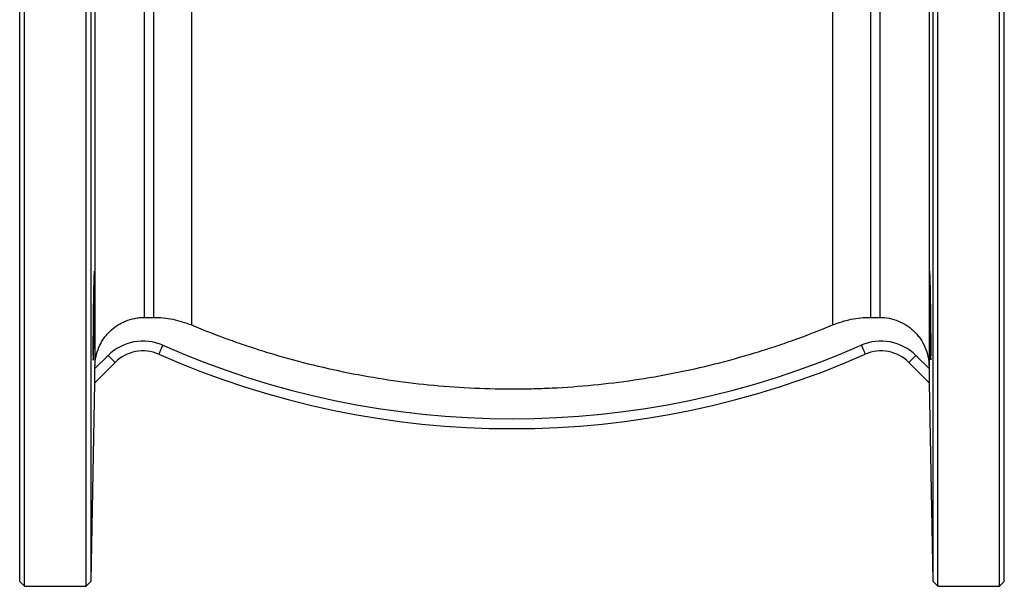
# Model space of a CAD drawing. Units: millimetres. Extents: x -230 to 781, y -144 to 391.
# Drawn here: x 581 to 781, y 154 to 269 of the extents above; entities that cross this region are included whole.
import ezdxf

# ---------------------------------------------------------------- set-up
doc = ezdxf.new("R2010")
doc.units = ezdxf.units.MM

msp = doc.modelspace()

# ---------------------------------------------------------------- linework, layer by layer
at = {"color": 7, "linetype": 'Continuous', "lineweight": 25}
for p, q in [((581.23, 154.55), (581.23, 382.55)), ((582.23, 153.55), (582.23, 383.55)), ((594.73, 153.55), (594.73, 383.55)), ((595.76, 154.59), (595.76, 382.52)), ((766.69, 382.52), (766.69, 154.59)), ((767.73, 153.55), (767.73, 383.55)), ((780.23, 153.55), (780.23, 383.55)), ((781.23, 154.55), (781.23, 382.55)), ((596.52, 338.84), (596.52, 198.29)), ((765.93, 338.84), (765.93, 198.29)), ((606.52, 329), (606.52, 208.13)), ((608.43, 329), (608.43, 208.13)), ((754.02, 329), (754.02, 208.13)), ((755.93, 329), (755.93, 208.13)), ((616.09, 327.69), (616.09, 206.6)), ((746.36, 327.69), (746.36, 206.6)), ((606.52, 208.13), (608.43, 208.13)), ((754.02, 208.13), (755.93, 208.13)), ((596.51, 197.73), (599.18, 200.4)), ((763.27, 200.4), (765.94, 197.73)), ((600.6, 198.99), (596.46, 194.86)), ((596.51, 197.73), (596.52, 198.29)), ((765.99, 194.86), (761.85, 198.99)), ((765.93, 198.29), (765.94, 197.73)), ((595.76, 154.59), (596.46, 194.86)), ((765.99, 194.86), (766.69, 154.59)), ((581.23, 154.55), (582.23, 153.55)), ((594.73, 153.55), (595.76, 154.59)), ((766.69, 154.59), (767.73, 153.55)), ((780.23, 153.55), (781.23, 154.55)), ((582.23, 153.55), (594.73, 153.55)), ((767.73, 153.55), (780.23, 153.55))]:
    msp.add_line(p, q, dxfattribs=at)
at = {"color": 7, "linetype": 'Continuous', "lineweight": 25, "flags": 128}
for points in [[(610.28, 202.48), (610.13, 202.13), (609.98, 201.78), (609.84, 201.47), (609.71, 201.19), (609.61, 200.96), (609.54, 200.79), (609.49, 200.69), (609.48, 200.65)], [(752.17, 202.48), (752.32, 202.13), (752.47, 201.78), (752.61, 201.47), (752.74, 201.19), (752.84, 200.96), (752.91, 200.79), (752.96, 200.69), (752.97, 200.65)], [(599.18, 200.4), (599.46, 200.13), (599.72, 199.86), (599.97, 199.62), (600.18, 199.4), (600.36, 199.23), (600.49, 199.1), (600.57, 199.02), (600.6, 198.99)], [(763.27, 200.4), (762.99, 200.13), (762.73, 199.86), (762.48, 199.62), (762.27, 199.4), (762.09, 199.23), (761.96, 199.1), (761.88, 199.02), (761.85, 198.99)]]:
    msp.add_lwpolyline(points, dxfattribs=at)
at = {"color": 7, "linetype": 'Continuous', "lineweight": 25}
for centre, radius, start, end in [((606.25, 193.33), 10, 66.2297, 135), ((681.23, 363.55), 176, 246.2297, 293.7703), ((756.2, 193.33), 10, 45, 113.7703), ((606.25, 193.33), 8, 66.2297, 135), ((681.23, 363.55), 178, 246.2297, 293.7703), ((756.2, 193.33), 8, 45, 113.7703)]:
    msp.add_arc(centre, radius, start, end, dxfattribs=at)
for points, knots in [([(596.11, 202.09), (596.11, 202.51), (596.11, 202.96), (596.11, 203.69), (596.11, 203.94), (596.12, 204.47), (596.12, 204.74), (596.12, 205.55), (596.13, 206.11), (596.14, 207.27), (596.14, 207.86), (596.16, 209.04), (596.17, 209.62), (596.18, 210.49), (596.18, 210.78), (596.19, 211.35), (596.2, 211.9), (596.21, 212.43), (596.22, 212.95), (596.22, 213.2), (596.24, 213.94), (596.25, 214.4), (596.26, 215.02), (596.27, 215.22), (596.28, 215.59), (596.28, 215.77), (596.3, 216.26), (596.31, 216.54), (596.32, 216.88), (596.33, 216.98), (596.34, 217.15), (596.34, 217.22), (596.36, 217.39), (596.36, 217.45), (596.38, 217.45), (596.39, 217.39), (596.4, 217.22), (596.4, 217.15), (596.41, 216.98), (596.41, 216.88), (596.41, 216.54), (596.42, 216.26), (596.42, 215.61), (596.42, 215.23), (596.42, 214.4), (596.42, 213.95), (596.42, 213.21), (596.42, 212.96), (596.41, 212.44), (596.41, 211.9), (596.41, 211.35), (596.4, 210.79), (596.4, 210.5), (596.39, 209.63), (596.38, 209.04), (596.37, 208.16), (596.36, 207.87), (596.36, 207.28), (596.35, 206.99), (596.34, 206.12), (596.33, 205.56), (596.31, 204.74), (596.31, 204.47), (596.3, 203.95), (596.29, 203.7), (596.28, 202.97), (596.27, 202.51), (596.25, 201.67), (596.24, 201.3), (596.22, 200.81), (596.22, 200.66), (596.21, 200.38), (596.2, 200.25), (596.19, 199.91), (596.18, 199.74), (596.17, 199.51), (596.16, 199.45), (596.14, 199.45), (596.14, 199.51), (596.13, 199.68), (596.13, 199.75), (596.12, 199.92), (596.12, 200.02), (596.12, 200.35), (596.11, 200.63), (596.11, 201.29), (596.11, 201.67), (596.11, 202.09)], [0, 0, 0, 0, 0.03125, 0.03125, 0.046875, 0.046875, 0.0625, 0.0625, 0.09375, 0.09375, 0.125, 0.125, 0.15625, 0.15625, 0.171875, 0.171875, 0.1875, 0.203125, 0.203125, 0.21875, 0.21875, 0.25, 0.25, 0.265625, 0.265625, 0.28125, 0.28125, 0.3125, 0.3125, 0.328125, 0.328125, 0.34375, 0.34375, 0.375, 0.375, 0.40625, 0.40625, 0.421875, 0.421875, 0.4375, 0.4375, 0.46875, 0.46875, 0.5, 0.5, 0.53125, 0.53125, 0.546875, 0.546875, 0.5625, 0.578125, 0.578125, 0.59375, 0.59375, 0.625, 0.625, 0.640625, 0.640625, 0.65625, 0.65625, 0.6875, 0.6875, 0.703125, 0.703125, 0.71875, 0.71875, 0.75, 0.75, 0.78125, 0.78125, 0.796875, 0.796875, 0.8125, 0.8125, 0.84375, 0.84375, 0.875, 0.875, 0.90625, 0.90625, 0.921875, 0.921875, 0.9375, 0.9375, 0.96875, 0.96875, 1, 1, 1, 1]), ([(766.34, 202.09), (766.34, 202.81), (766.34, 203.63), (766.33, 205.47), (766.32, 206.44), (766.3, 208.47), (766.29, 209.48), (766.26, 211.47), (766.24, 212.4), (766.21, 214.13), (766.19, 214.87), (766.16, 216.14), (766.14, 216.63), (766.11, 217.29), (766.09, 217.46), (766.06, 217.44), (766.05, 217.27), (766.04, 216.58), (766.03, 216.09), (766.03, 214.8), (766.03, 214.05), (766.04, 212.31), (766.04, 211.38), (766.06, 209.38), (766.08, 208.37), (766.11, 206.34), (766.12, 205.38), (766.16, 203.55), (766.18, 202.73), (766.21, 201.3), (766.23, 200.73), (766.26, 199.86), (766.28, 199.6), (766.29, 199.49)], [0, 0, 0, 0, 0.0625, 0.0625, 0.125, 0.125, 0.1875, 0.1875, 0.25, 0.25, 0.3125, 0.3125, 0.375, 0.375, 0.4375, 0.4375, 0.5, 0.5, 0.5625, 0.5625, 0.625, 0.625, 0.6875, 0.6875, 0.75, 0.75, 0.8125, 0.8125, 0.875, 0.875, 0.9375, 0.9375, 1, 1, 1, 1]), ([(596.52, 198.29), (596.53, 198.61), (596.55, 198.94), (596.62, 199.58), (596.68, 199.9), (596.88, 200.86), (597.08, 201.47), (597.46, 202.36), (597.6, 202.65), (597.91, 203.22), (598.08, 203.5), (598.45, 204.04), (598.65, 204.3), (599.06, 204.79), (599.29, 205.04), (599.98, 205.72), (600.48, 206.12), (601.29, 206.65), (601.57, 206.82), (602.15, 207.13), (602.44, 207.26), (603.33, 207.63), (603.95, 207.81), (604.91, 208), (605.23, 208.05), (605.88, 208.11), (606.2, 208.13), (606.52, 208.13)], [0, 0, 0, 0, 0.0625, 0.0625, 0.125, 0.125, 0.25, 0.25, 0.3125, 0.3125, 0.375, 0.375, 0.4375, 0.4375, 0.5, 0.5, 0.625, 0.625, 0.6875, 0.6875, 0.75, 0.75, 0.875, 0.875, 0.9375, 0.9375, 1, 1, 1, 1]), ([(608.43, 208.13), (609.08, 208.13), (609.74, 208.1), (611.05, 207.97), (611.71, 207.87), (613.64, 207.48), (614.88, 207.1), (616.09, 206.6)], [0, 0, 0, 0, 0.25, 0.25, 0.5, 0.5, 1, 1, 1, 1]), ([(746.36, 206.6), (746.97, 206.85), (747.59, 207.07), (748.84, 207.46), (749.48, 207.62), (750.77, 207.87), (751.42, 207.97), (752.72, 208.1), (753.37, 208.13), (754.02, 208.13)], [0, 0, 0, 0, 0.25, 0.25, 0.5, 0.5, 0.75, 0.75, 1, 1, 1, 1]), ([(755.93, 208.13), (756.58, 208.13), (757.22, 208.07), (758.49, 207.82), (759.12, 207.63), (760.31, 207.14), (760.88, 206.84), (761.7, 206.3), (761.96, 206.11), (762.47, 205.7), (762.71, 205.48), (763.17, 205.03), (763.39, 204.79), (763.81, 204.29), (764, 204.03), (764.55, 203.23), (764.86, 202.67), (765.37, 201.47), (765.57, 200.85), (765.77, 199.91), (765.83, 199.59), (765.9, 198.94), (765.92, 198.62), (765.93, 198.29)], [0, 0, 0, 0, 0.125, 0.125, 0.25, 0.25, 0.375, 0.375, 0.4375, 0.4375, 0.5, 0.5, 0.5625, 0.5625, 0.625, 0.625, 0.75, 0.75, 0.875, 0.875, 0.9375, 0.9375, 1, 1, 1, 1]), ([(616.09, 206.6), (618.65, 205.54), (621.25, 204.53), (625.19, 203.12), (626.52, 202.66), (629.17, 201.78), (630.49, 201.36), (637.14, 199.34), (642.51, 197.99), (653.33, 195.83), (658.79, 195.01), (669.8, 193.91), (675.34, 193.62), (681.29, 193.61), (681.64, 193.61), (682.35, 193.62), (683.4, 193.63), (685.86, 193.67), (687.97, 193.74), (692.17, 193.94), (694.95, 194.15), (703.28, 194.96), (708.79, 195.77), (719.71, 197.94), (725.12, 199.29), (731.83, 201.32), (733.17, 201.75), (735.84, 202.63), (737.18, 203.09), (741.16, 204.51), (743.78, 205.53), (746.36, 206.6)], [0, 0, 0, 0, 0.0625, 0.0625, 0.09375, 0.09375, 0.125, 0.125, 0.25, 0.25, 0.375, 0.375, 0.5, 0.5, 0.507812, 0.507812, 0.515625, 0.53125, 0.5625, 0.5625, 0.625, 0.625, 0.75, 0.75, 0.875, 0.875, 0.90625, 0.90625, 0.9375, 0.9375, 1, 1, 1, 1]), ([(766.3, 199.56), (766.31, 199.56), (766.33, 199.58), (766.34, 200.59), (766.34, 201.67), (766.34, 202.09)], [0, 0, 0, 0, 0.302411, 0.731484, 1, 1, 1, 1]), ([(596.46, 194.86), (596.46, 194.86), (596.46, 194.88), (596.47, 194.99), (596.47, 195.07), (596.47, 195.35), (596.48, 195.61), (596.49, 196.16), (596.49, 196.46), (596.5, 197.09), (596.51, 197.41), (596.51, 197.73)], [0, 0, 0, 0, 0.125, 0.125, 0.25, 0.25, 0.5, 0.5, 0.75, 0.75, 1, 1, 1, 1]), ([(765.94, 197.73), (765.94, 197.41), (765.95, 197.09), (765.96, 196.47), (765.96, 196.17), (765.97, 195.75), (765.97, 195.62), (765.98, 195.37), (765.98, 195.26), (765.98, 195.07), (765.98, 194.99), (765.99, 194.88), (765.99, 194.86), (765.99, 194.86)], [0, 0, 0, 0, 0.25, 0.25, 0.5, 0.5, 0.625, 0.625, 0.75, 0.75, 0.875, 0.875, 1, 1, 1, 1])]:
    msp.add_open_spline(points, degree=3, knots=knots, dxfattribs=at)

doc.saveas('drawing.dxf')
